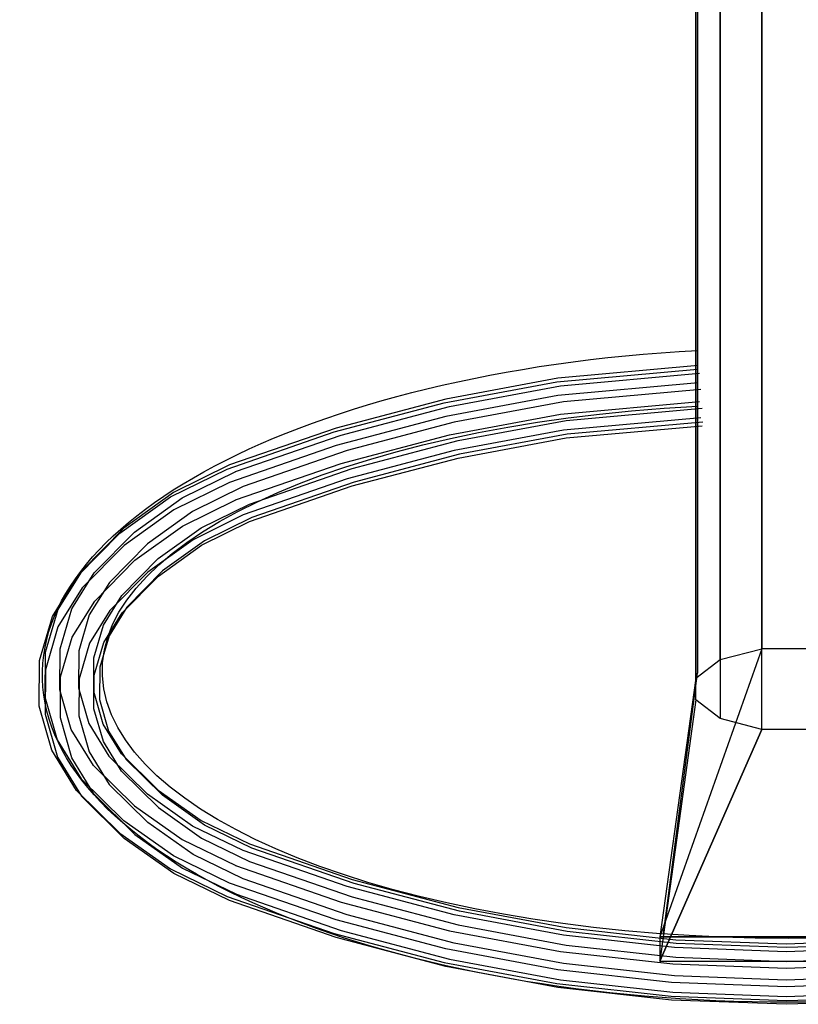
# Model space of a CAD drawing. Extents: x -325 to 1425, y -1082 to 257.
# Drawn here: x 888 to 1103, y -433 to -161 of the extents above; entities that cross this region are included whole.
import ezdxf

# ---------------------------------------------------------------- set-up
doc = ezdxf.new("R2010")
doc.units = 0
for name, color, linetype in [('HAGS', 7, 'CONTINUOUS'), ('HAGS-PLAN', 7, 'CONTINUOUS'), ('STEEL-BLACK', 7, 'CONTINUOUS')]:
    doc.layers.add(name, color=color, linetype=linetype)

# ---------------------------------------------------------------- blocks, each defined once
blk = doc.blocks.new('W199181')
at = {"layer": 'STEEL-BLACK', "color": 252}
for points, invisible_edges in [([(1093.44, -113.49, 544.41), (1093.44, -160.99, 598.53), (1081.83, -165.77, 593.84), (1081.83, -118.76, 540.28)], 10), ([(1081.83, -165.77, 593.84), (1081.83, -118.76, 540.28), (1075.14, -127.89, 533.12), (1075.14, -174.05, 585.71)], 10), ([(1075.14, -127.89, 533.12), (1075.14, -174.05, 585.71), (1075.14, -183.62, 576.33), (1075.14, -138.44, 524.85)], 10), ([(1075.14, -183.62, 576.33), (1075.14, -138.44, 524.85), (1081.83, -147.57, 517.7), (1081.83, -191.9, 568.2)], 10), ([(1081.83, -147.57, 517.7), (1081.83, -191.9, 568.2), (1093.44, -196.68, 563.51), (1093.44, -152.84, 513.56)], 10), ([(1093.44, -196.68, 563.51), (1093.44, -152.84, 513.56), (1106.83, -152.84, 513.56), (1106.83, -196.68, 563.51)], 10), ([(1093.44, -160.99, 598.53), (1093.44, -214.18, 647.05), (1081.83, -218.41, 641.86), (1081.83, -165.77, 593.84)], 10), ([(1106.83, -214.18, 647.05), (1106.83, -160.99, 598.53), (1093.44, -160.99, 598.53), (1093.44, -214.18, 647.05)], 10), ([(1081.83, -218.41, 641.86), (1081.83, -165.77, 593.84), (1075.14, -174.05, 585.71), (1075.14, -225.75, 632.87)], 10), ([(1075.14, -174.05, 585.71), (1075.14, -225.75, 632.87), (1075.14, -234.22, 622.49), (1075.14, -183.62, 576.33)], 10), ([(1075.14, -234.22, 622.49), (1075.14, -183.62, 576.33), (1081.83, -191.9, 568.2), (1081.83, -241.55, 613.5)], 10), ([(1081.83, -191.9, 568.2), (1081.83, -241.55, 613.5), (1093.44, -245.78, 608.31), (1093.44, -196.68, 563.51)], 10), ([(1093.44, -245.78, 608.31), (1093.44, -196.68, 563.51), (1106.83, -196.68, 563.51), (1106.83, -245.78, 608.31)], 10), ([(1093.44, -214.18, 647.05), (1093.44, -272.41, 689.4), (1081.83, -276.05, 683.77), (1081.83, -218.41, 641.86)], 10), ([(1106.83, -272.41, 689.4), (1106.83, -214.18, 647.05), (1093.44, -214.18, 647.05), (1093.44, -272.41, 689.4)], 10), ([(1081.83, -276.05, 683.77), (1081.83, -218.41, 641.86), (1075.14, -225.75, 632.87), (1075.14, -282.34, 674.03)], 10), ([(1075.14, -225.75, 632.87), (1075.14, -282.34, 674.03), (1075.14, -289.61, 662.77), (1075.14, -234.22, 622.49)], 10), ([(1075.14, -289.61, 662.77), (1075.14, -234.22, 622.49), (1081.83, -241.55, 613.5), (1081.83, -295.9, 653.02)], 10), ([(1081.83, -241.55, 613.5), (1081.83, -295.9, 653.02), (1093.44, -299.54, 647.4), (1093.44, -245.78, 608.31)], 10), ([(1093.44, -299.54, 647.4), (1093.44, -245.78, 608.31), (1106.83, -245.78, 608.31), (1106.83, -299.54, 647.4)], 10), ([(1036.7, -261.17, 650.37), (1075.63, -257.66, 648.4), (1075.77, -256.63, 653.49), (1036.97, -260.13, 655.46)], 10), ([(1075.77, -261.48, 644.87), (1036.97, -264.97, 646.84), (1036.7, -261.17, 650.37), (1075.63, -257.66, 648.4)], 10), ([(1075.77, -256.63, 653.49), (1036.97, -260.13, 655.46), (1037.68, -262.24, 660.16), (1076.12, -258.78, 658.21)], 10), ([(1005.55, -266.97, 653.64), (1036.7, -261.17, 650.37), (1036.97, -260.13, 655.46), (1005.95, -265.91, 658.71)], 10), ([(1036.97, -264.97, 646.84), (1005.95, -270.75, 650.09), (1005.55, -266.97, 653.64), (1036.7, -261.17, 650.37)], 10), ([(1036.97, -260.13, 655.46), (1005.95, -265.91, 658.71), (1007, -267.96, 663.37), (1037.68, -262.24, 660.16)], 10), ([(1037.68, -262.24, 660.16), (1076.12, -258.78, 658.21), (1076.57, -263.3, 660.75), (1038.55, -266.71, 662.67)], 10), ([(1007, -267.96, 663.37), (1037.68, -262.24, 660.16), (1038.55, -266.71, 662.67), (1008.3, -272.34, 665.84)], 10), ([(1037.68, -270.09, 646.21), (1076.12, -266.63, 644.27), (1075.77, -261.48, 644.87), (1036.97, -264.97, 646.84)], 10), ([(1076.57, -263.3, 660.75), (1038.55, -266.71, 662.67), (1039.26, -271.82, 662.04), (1076.92, -268.45, 660.14)], 10), ([(975.06, -275.03, 658.17), (1005.55, -266.97, 653.64), (1005.95, -265.91, 658.71), (975.59, -273.93, 663.22)], 10), ([(1005.95, -265.91, 658.71), (975.59, -273.93, 663.22), (976.97, -275.89, 667.83), (1007, -267.96, 663.37)], 10), ([(1007, -275.8, 649.43), (1037.68, -270.09, 646.21), (1036.97, -264.97, 646.84), (1005.95, -270.75, 650.09)], 10), ([(1038.55, -266.71, 662.67), (1008.3, -272.34, 665.84), (1009.35, -277.39, 665.17), (1039.26, -271.82, 662.04)], 10), ([(1076.57, -271.14, 646.81), (1038.55, -274.55, 648.72), (1037.68, -270.09, 646.21), (1076.12, -266.63, 644.27)], 10), ([(1005.95, -270.75, 650.09), (975.59, -278.78, 654.61), (975.06, -275.03, 658.17), (1005.55, -266.97, 653.64)], 10), ([(976.97, -275.89, 667.83), (1007, -267.96, 663.37), (1008.3, -272.34, 665.84), (978.69, -280.17, 670.24)], 10), ([(1039.26, -271.82, 662.04), (1076.92, -268.45, 660.14), (1077.06, -272.27, 656.62), (1039.53, -275.62, 658.51)], 10), ([(976.97, -283.73, 653.89), (1007, -275.8, 649.43), (1005.95, -270.75, 650.09), (975.59, -278.78, 654.61)], 10), ([(1008.3, -272.34, 665.84), (978.69, -280.17, 670.24), (980.08, -285.12, 669.52), (1009.35, -277.39, 665.17)], 10), ([(1038.55, -274.55, 648.72), (1008.3, -280.19, 651.9), (1007, -275.8, 649.43), (1037.68, -270.09, 646.21)], 10), ([(1009.35, -277.39, 665.17), (1039.26, -271.82, 662.04), (1039.53, -275.62, 658.51), (1009.75, -281.17, 661.63)], 10), ([(1039.26, -276.67, 653.42), (1076.92, -273.3, 651.52), (1076.57, -271.14, 646.81), (1038.55, -274.55, 648.72)], 10), ([(1077.06, -272.27, 656.62), (1039.53, -275.62, 658.51), (1039.26, -276.67, 653.42), (1076.92, -273.3, 651.52)], 10), ([(945.45, -285.28, 663.94), (975.06, -275.03, 658.17), (975.59, -273.93, 663.22), (946.1, -284.13, 668.97)], 10), ([(975.59, -278.78, 654.61), (946.1, -288.98, 660.35), (945.45, -285.28, 663.94), (975.06, -275.03, 658.17)], 10), ([(975.59, -273.93, 663.22), (946.1, -284.13, 668.97), (947.82, -285.98, 673.51), (976.97, -275.89, 667.83)], 10), ([(1009.35, -282.24, 656.56), (1039.26, -276.67, 653.42), (1038.55, -274.55, 648.72), (1008.3, -280.19, 651.9)], 10), ([(1093.44, -272.41, 689.4), (1093.44, -334.97, 725.05), (1081.83, -337.96, 719.05), (1081.83, -276.05, 683.77)], 10), ([(1106.83, -334.97, 725.05), (1106.83, -272.41, 689.4), (1093.44, -272.41, 689.4), (1093.44, -334.97, 725.05)], 10), ([(947.82, -285.98, 673.51), (976.97, -275.89, 667.83), (978.69, -280.17, 670.24), (949.94, -290.12, 675.84)], 10), ([(1008.3, -280.19, 651.9), (978.69, -288.01, 656.3), (976.97, -283.73, 653.89), (1007, -275.8, 649.43)], 10), ([(980.08, -285.12, 669.52), (1009.35, -277.39, 665.17), (1009.75, -281.17, 661.63), (980.61, -288.87, 665.96)], 10), ([(1039.53, -275.62, 658.51), (1009.75, -281.17, 661.63), (1009.35, -282.24, 656.56), (1039.26, -276.67, 653.42)], 10), ([(1081.83, -337.96, 719.05), (1081.83, -276.05, 683.77), (1075.14, -282.34, 674.03), (1075.14, -343.14, 708.67)], 10), ([(947.82, -293.83, 659.57), (976.97, -283.73, 653.89), (975.59, -278.78, 654.61), (946.1, -288.98, 660.35)], 10), ([(978.69, -280.17, 670.24), (949.94, -290.12, 675.84), (951.65, -294.96, 675.06), (980.08, -285.12, 669.52)], 10), ([(980.08, -289.97, 660.91), (1009.35, -282.24, 656.56), (1008.3, -280.19, 651.9), (978.69, -288.01, 656.3)], 10), ([(1009.75, -281.17, 661.63), (980.61, -288.87, 665.96), (980.08, -289.97, 660.91), (1009.35, -282.24, 656.56)], 10), ([(1075.14, -282.34, 674.03), (1075.14, -343.14, 708.67), (1075.14, -349.12, 696.68), (1075.14, -289.61, 662.77)], 10), ([(946.12, -284.13, 668.96), (930.64, -291.74, 673.11), (929.76, -293, 668.15), (945.47, -285.27, 663.93)], 10), ([(929.76, -293, 668.15), (945.47, -285.27, 663.93), (946.12, -288.98, 660.35), (930.7, -296.57, 664.48)], 10), ([(932.99, -293.28, 677.49), (947.83, -285.98, 673.51), (946.12, -284.13, 668.96), (930.64, -291.74, 673.11)], 10), ([(978.69, -288.01, 656.3), (949.94, -297.97, 661.9), (947.82, -293.83, 659.57), (976.97, -283.73, 653.89)], 10), ([(951.65, -294.96, 675.06), (980.08, -285.12, 669.52), (980.61, -288.87, 665.96), (952.31, -298.67, 671.47)], 10), ([(949.94, -290.12, 675.84), (935.92, -297.02, 679.6), (932.99, -293.28, 677.49), (947.83, -285.98, 673.51)], 10), ([(951.65, -299.81, 666.44), (980.08, -289.97, 660.91), (978.69, -288.01, 656.3), (949.94, -297.97, 661.9)], 10), ([(946.12, -288.98, 660.35), (930.7, -296.57, 664.48), (933.09, -301.08, 663.52), (947.83, -293.82, 659.57)], 10), ([(938.31, -301.53, 678.64), (951.64, -294.97, 675.06), (949.94, -290.12, 675.84), (935.92, -297.02, 679.6)], 10), ([(980.61, -288.87, 665.96), (952.31, -298.67, 671.47), (951.65, -299.81, 666.44), (980.08, -289.97, 660.91)], 10), ([(1075.14, -349.12, 696.68), (1075.14, -289.61, 662.77), (1081.83, -295.9, 653.02), (1081.83, -354.29, 686.3)], 10), ([(930.64, -291.74, 673.11), (916.9, -301.59, 678.52), (915.81, -303, 673.64), (929.76, -293, 668.15)], 10), ([(915.81, -303, 673.64), (929.76, -293, 668.15), (930.7, -296.57, 664.48), (916.96, -306.41, 669.89)], 10), ([(919.82, -302.71, 682.67), (932.99, -293.28, 677.49), (930.64, -291.74, 673.11), (916.9, -301.59, 678.52)], 10), ([(935.92, -297.02, 679.6), (923.45, -305.95, 684.51), (919.82, -302.71, 682.67), (932.99, -293.28, 677.49)], 10), ([(933.09, -301.08, 663.52), (947.83, -293.82, 659.57), (949.94, -297.97, 661.9), (936.02, -304.82, 665.63)], 10), ([(930.7, -296.57, 664.48), (916.96, -306.41, 669.89), (919.91, -310.52, 668.71), (933.09, -301.08, 663.52)], 10), ([(952.29, -298.67, 671.47), (939.24, -305.1, 674.98), (938.31, -301.53, 678.64), (951.64, -294.97, 675.06)], 10), ([(1081.83, -295.9, 653.02), (1081.83, -354.29, 686.3), (1093.44, -357.28, 680.3), (1093.44, -299.54, 647.4)], 10), ([(926.4, -310.06, 683.32), (938.31, -301.53, 678.64), (935.92, -297.02, 679.6), (923.45, -305.95, 684.51)], 10), ([(949.94, -297.97, 661.9), (936.02, -304.82, 665.63), (938.37, -306.36, 670.01), (951.64, -299.82, 666.45)], 10), ([(938.37, -306.36, 670.01), (951.64, -299.82, 666.45), (952.29, -298.67, 671.47), (939.24, -305.1, 674.98)], 10), ([(1093.44, -357.28, 680.3), (1093.44, -299.54, 647.4), (1106.83, -299.54, 647.4), (1106.83, -357.28, 680.3)], 10), ([(916.9, -301.59, 678.52), (905.32, -313.36, 685.02), (904.04, -314.95, 680.24), (915.81, -303, 673.64)], 10), ([(908.71, -314, 688.9), (919.82, -302.71, 682.67), (916.9, -301.59, 678.52), (905.32, -313.36, 685.02)], 10), ([(919.91, -310.52, 668.71), (933.09, -301.08, 663.52), (936.02, -304.82, 665.63), (923.55, -313.76, 670.54)], 10), ([(939.24, -305.1, 674.98), (927.56, -313.47, 679.58), (926.4, -310.06, 683.32), (938.31, -301.53, 678.64)], 10), ([(904.04, -314.95, 680.24), (915.81, -303, 673.64), (916.96, -306.41, 669.89), (905.38, -318.18, 676.39)], 10), ([(923.45, -305.95, 684.51), (912.93, -316.63, 690.41), (908.71, -314, 688.9), (919.82, -302.71, 682.67)], 10), ([(936.02, -304.82, 665.63), (923.55, -313.76, 670.54), (926.46, -314.88, 674.69), (938.37, -306.36, 670.01)], 10), ([(916.96, -306.41, 669.89), (905.38, -318.18, 676.39), (908.81, -321.8, 674.94), (919.91, -310.52, 668.71)], 10), ([(916.37, -320.25, 688.95), (926.4, -310.06, 683.32), (923.45, -305.95, 684.51), (912.93, -316.63, 690.41)], 10), ([(926.46, -314.88, 674.69), (938.37, -306.36, 670.01), (939.24, -305.1, 674.98), (927.56, -313.47, 679.58)], 10), ([(927.56, -313.47, 679.58), (917.7, -323.48, 685.1), (916.37, -320.25, 688.95), (926.4, -310.06, 683.32)], 10), ([(908.81, -321.8, 674.94), (919.91, -310.52, 668.71), (923.55, -313.76, 670.54), (913.03, -324.44, 676.44)], 10), ([(905.32, -313.36, 685.02), (898.59, -324.14, 691), (897.13, -326.04, 686.39), (904.04, -314.95, 680.24)], 10), ([(897.13, -326.04, 686.39), (904.04, -314.95, 680.24), (905.38, -318.18, 676.39), (898.65, -328.96, 682.37)], 10), ([(902.49, -323.98, 694.44), (908.71, -314, 688.9), (905.32, -313.36, 685.02), (898.59, -324.14, 691)], 10), ([(912.93, -316.63, 690.41), (907.33, -325.63, 695.4), (902.49, -323.98, 694.44), (908.71, -314, 688.9)], 10), ([(923.55, -313.76, 670.54), (913.03, -324.44, 676.44), (916.43, -325.08, 680.32), (926.46, -314.88, 674.69)], 10), ([(916.43, -325.08, 680.32), (926.46, -314.88, 674.69), (927.56, -313.47, 679.58), (917.7, -323.48, 685.1)], 10), ([(905.38, -318.18, 676.39), (898.65, -328.96, 682.37), (902.59, -331.79, 680.47), (908.81, -321.8, 674.94)], 10), ([(911.26, -328.45, 693.5), (916.37, -320.25, 688.95), (912.93, -316.63, 690.41), (907.33, -325.63, 695.4)], 10), ([(917.7, -323.48, 685.1), (912.78, -331.37, 689.48), (911.26, -328.45, 693.5), (916.37, -320.25, 688.95)], 10), ([(899.25, -334.98, 700.57), (902.49, -323.98, 694.44), (898.59, -324.14, 691), (895.1, -336.02, 697.62)], 10), ([(907.33, -325.63, 695.4), (904.41, -335.54, 700.92), (899.25, -334.98, 700.57), (902.49, -323.98, 694.44)], 10), ([(902.59, -331.79, 680.47), (908.81, -321.8, 674.94), (913.03, -324.44, 676.44), (907.42, -333.44, 681.43)], 10), ([(911.32, -333.28, 684.87), (916.43, -325.08, 680.32), (917.7, -323.48, 685.1), (912.78, -331.37, 689.48)], 10), ([(898.59, -324.14, 691), (895.1, -336.02, 697.62), (893.54, -338.26, 693.19), (897.13, -326.04, 686.39)], 10), ([(893.54, -338.26, 693.19), (897.13, -326.04, 686.39), (898.65, -328.96, 682.37), (895.16, -340.84, 688.99)], 10), ([(908.6, -337.49, 698.53), (911.26, -328.45, 693.5), (907.33, -325.63, 695.4), (904.41, -335.54, 700.92)], 10), ([(913.03, -324.44, 676.44), (907.42, -333.44, 681.43), (911.32, -333.28, 684.87), (916.43, -325.08, 680.32)], 10), ([(898.65, -328.96, 682.37), (895.16, -340.84, 688.99), (899.35, -342.79, 686.6), (902.59, -331.79, 680.47)], 10), ([(912.78, -331.37, 689.48), (910.23, -340.07, 694.33), (908.6, -337.49, 698.53), (911.26, -328.45, 693.5)], 10), ([(899.35, -342.79, 686.6), (902.59, -331.79, 680.47), (907.42, -333.44, 681.43), (904.51, -343.35, 686.95)], 10), ([(908.66, -342.31, 689.9), (911.32, -333.28, 684.87), (912.78, -331.37, 689.48), (910.23, -340.07, 694.33)], 10), ([(899.21, -346.33, 706.91), (899.25, -334.98, 700.57), (895.1, -336.02, 697.62), (895.05, -348.28, 704.47)], 10), ([(904.41, -335.54, 700.92), (904.37, -345.77, 706.64), (899.21, -346.33, 706.91), (899.25, -334.98, 700.57)], 10), ([(907.42, -333.44, 681.43), (904.51, -343.35, 686.95), (908.66, -342.31, 689.9), (911.32, -333.28, 684.87)], 10), ([(1093.44, -334.97, 725.05), (1065.14, -414.7, 745.25), (1075.14, -343.14, 708.67), (1081.83, -337.96, 719.05)], 2), ([(895.1, -336.02, 697.62), (895.05, -348.28, 704.47), (893.49, -350.86, 700.24), (893.54, -338.26, 693.19)], 10), ([(908.56, -346.81, 703.74), (908.6, -337.49, 698.53), (904.41, -335.54, 700.92), (904.37, -345.77, 706.64)], 10), ([(910.23, -340.07, 694.33), (910.19, -349.05, 699.34), (908.56, -346.81, 703.74), (908.6, -337.49, 698.53)], 10), ([(893.49, -350.86, 700.24), (893.54, -338.26, 693.19), (895.16, -340.84, 688.99), (895.11, -353.1, 695.84)], 10), ([(908.62, -351.63, 695.11), (908.66, -342.31, 689.9), (910.23, -340.07, 694.33), (910.19, -349.05, 699.34)], 10), ([(895.16, -340.84, 688.99), (895.11, -353.1, 695.84), (899.31, -354.14, 692.95), (899.35, -342.79, 686.6)], 10), ([(899.31, -354.14, 692.95), (899.35, -342.79, 686.6), (904.51, -343.35, 686.95), (904.47, -353.58, 692.67)], 10), ([(904.51, -343.35, 686.95), (904.47, -353.58, 692.67), (908.62, -351.63, 695.11), (908.66, -342.31, 689.9)], 10), ([(1075.14, -343.14, 708.67), (1065.14, -414.7, 745.25), (1065.14, -421.39, 731.82), (1075.14, -349.12, 696.68)], 4), ([(904.37, -345.77, 706.64), (907.2, -355.69, 712.2), (902.35, -357.33, 713.09), (899.21, -346.33, 706.91)], 10), ([(911.15, -355.84, 708.81), (908.56, -346.81, 703.74), (904.37, -345.77, 706.64), (907.2, -355.69, 712.2)], 10), ([(895.05, -348.28, 704.47), (898.45, -360.16, 711.14), (896.98, -363.08, 707.1), (893.49, -350.86, 700.24)], 10), ([(902.35, -357.33, 713.09), (899.21, -346.33, 706.91), (895.05, -348.28, 704.47), (898.45, -360.16, 711.14)], 10), ([(910.19, -349.05, 699.34), (912.68, -357.75, 704.22), (911.15, -355.84, 708.81), (908.56, -346.81, 703.74)], 10), ([(896.98, -363.08, 707.1), (893.49, -350.86, 700.24), (895.11, -353.1, 695.84), (898.51, -364.98, 702.51)], 10), ([(911.21, -360.67, 700.18), (908.62, -351.63, 695.11), (910.19, -349.05, 699.34), (912.68, -357.75, 704.22)], 10), ([(895.11, -353.1, 695.84), (898.51, -364.98, 702.51), (902.45, -365.14, 699.12), (899.31, -354.14, 692.95)], 10), ([(902.45, -365.14, 699.12), (899.31, -354.14, 692.95), (904.47, -353.58, 692.67), (907.3, -363.49, 698.23)], 10), ([(904.47, -353.58, 692.67), (907.3, -363.49, 698.23), (911.21, -360.67, 700.18), (908.62, -351.63, 695.11)], 10), ([(907.2, -355.69, 712.2), (912.74, -364.68, 717.27), (908.5, -367.32, 718.71), (902.35, -357.33, 713.09)], 10), ([(916.19, -364.04, 713.43), (911.15, -355.84, 708.81), (907.2, -355.69, 712.2), (912.74, -364.68, 717.27)], 10), ([(912.68, -357.75, 704.22), (917.53, -365.64, 708.67), (916.19, -364.04, 713.43), (911.15, -355.84, 708.81)], 10), ([(908.5, -367.32, 718.71), (902.35, -357.33, 713.09), (898.45, -360.16, 711.14), (905.09, -370.94, 717.21)], 10), ([(916.25, -368.87, 704.8), (911.21, -360.67, 700.18), (912.68, -357.75, 704.22), (917.53, -365.64, 708.67)], 10), ([(898.45, -360.16, 711.14), (905.09, -370.94, 717.21), (903.8, -374.17, 713.34), (896.98, -363.08, 707.1)], 10), ([(907.3, -363.49, 698.23), (912.84, -372.49, 703.3), (916.25, -368.87, 704.8), (911.21, -360.67, 700.18)], 10), ([(903.8, -374.17, 713.34), (896.98, -363.08, 707.1), (898.51, -364.98, 702.51), (905.15, -375.77, 708.58)], 10), ([(908.6, -375.13, 704.75), (902.45, -365.14, 699.12), (907.3, -363.49, 698.23), (912.84, -372.49, 703.3)], 10), ([(923.45, -375.19, 723.46), (912.74, -364.68, 717.27), (908.5, -367.32, 718.71), (919.82, -378.43, 725.28)], 10), ([(916.19, -364.04, 713.43), (926.4, -374.06, 719.34), (923.45, -375.19, 723.46), (912.74, -364.68, 717.27)], 10), ([(927.56, -375.5, 714.47), (917.53, -365.64, 708.67), (916.19, -364.04, 713.43), (926.4, -374.06, 719.34)], 10), ([(898.51, -364.98, 702.51), (905.15, -375.77, 708.58), (908.6, -375.13, 704.75), (902.45, -365.14, 699.12)], 10), ([(908.5, -367.32, 718.71), (919.82, -378.43, 725.28), (916.9, -382.57, 724.09), (905.09, -370.94, 717.21)], 10), ([(916.25, -368.87, 704.8), (926.46, -378.94, 710.73), (927.56, -375.5, 714.47), (917.53, -365.64, 708.67)], 10), ([(923.55, -383.07, 709.54), (912.84, -372.49, 703.3), (916.25, -368.87, 704.8), (926.46, -378.94, 710.73)], 10), ([(916.9, -382.57, 724.09), (905.09, -370.94, 717.21), (903.8, -374.17, 713.34), (915.81, -386.01, 720.34)], 10), ([(908.6, -375.13, 704.75), (919.91, -386.32, 711.36), (923.55, -383.07, 709.54), (912.84, -372.49, 703.3)], 10), ([(903.8, -374.17, 713.34), (915.81, -386.01, 720.34), (916.96, -387.44, 715.48), (905.15, -375.77, 708.58)], 10), ([(916.96, -387.44, 715.48), (905.15, -375.77, 708.58), (908.6, -375.13, 704.75), (919.91, -386.32, 711.36)], 10), ([(935.92, -384.02, 728.55), (923.45, -375.19, 723.46), (919.82, -378.43, 725.28), (932.99, -387.76, 730.65)], 10), ([(926.4, -374.06, 719.34), (938.31, -382.49, 724.19), (935.92, -384.02, 728.55), (923.45, -375.19, 723.46)], 10), ([(939.24, -383.77, 719.24), (927.56, -375.5, 714.47), (926.4, -374.06, 719.34), (938.31, -382.49, 724.19)], 10), ([(926.46, -378.94, 710.73), (938.37, -387.36, 715.59), (939.24, -383.77, 719.24), (927.56, -375.5, 714.47)], 10), ([(919.82, -378.43, 725.28), (932.99, -387.76, 730.65), (930.64, -392.3, 729.69), (916.9, -382.57, 724.09)], 10), ([(936.02, -391.9, 714.63), (923.55, -383.07, 709.54), (926.46, -378.94, 710.73), (938.37, -387.36, 715.59)], 10), ([(930.64, -392.3, 729.69), (916.9, -382.57, 724.09), (915.81, -386.01, 720.34), (929.76, -395.89, 726.04)], 10), ([(919.91, -386.32, 711.36), (933.09, -395.65, 716.73), (936.02, -391.9, 714.63), (923.55, -383.07, 709.54)], 10), ([(938.31, -382.49, 724.19), (951.64, -388.96, 727.95), (949.94, -390.81, 732.5), (935.92, -384.02, 728.55)], 10), ([(952.29, -390.1, 722.92), (939.24, -383.77, 719.24), (938.31, -382.49, 724.19), (951.64, -388.96, 727.95)], 10), ([(938.37, -387.36, 715.59), (951.64, -393.81, 719.33), (952.29, -390.1, 722.92), (939.24, -383.77, 719.24)], 10), ([(915.81, -386.01, 720.34), (929.76, -395.89, 726.04), (930.7, -397.17, 721.09), (916.96, -387.44, 715.48)], 10), ([(930.7, -397.17, 721.09), (916.96, -387.44, 715.48), (919.91, -386.32, 711.36), (933.09, -395.65, 716.73)], 10), ([(949.94, -390.81, 732.5), (935.92, -384.02, 728.55), (932.99, -387.76, 730.65), (947.83, -394.95, 734.83)], 10), ([(932.99, -387.76, 730.65), (947.83, -394.95, 734.83), (946.12, -399.8, 734.05), (930.64, -392.3, 729.69)], 10), ([(949.94, -398.66, 718.55), (936.02, -391.9, 714.63), (938.37, -387.36, 715.59), (951.64, -393.81, 719.33)], 10), ([(978.69, -400.76, 738.1), (949.94, -390.81, 732.5), (951.65, -388.96, 727.95), (980.08, -398.8, 733.49)], 10), ([(951.65, -388.96, 727.95), (980.08, -398.8, 733.49), (980.61, -399.9, 728.43), (952.31, -390.11, 722.92)], 10), ([(933.09, -395.65, 716.73), (947.83, -402.8, 720.88), (949.94, -398.66, 718.55), (936.02, -391.9, 714.63)], 10), ([(947.82, -394.95, 734.82), (976.97, -405.04, 740.5), (978.69, -400.76, 738.1), (949.94, -390.81, 732.5)], 10), ([(980.61, -399.9, 728.43), (952.31, -390.11, 722.92), (951.65, -393.81, 719.33), (980.08, -403.65, 724.87)], 10), ([(946.12, -399.8, 734.05), (930.64, -392.3, 729.69), (929.76, -395.89, 726.04), (945.47, -403.5, 730.46)], 10), ([(951.65, -393.81, 719.33), (980.08, -403.65, 724.87), (978.69, -408.61, 724.15), (949.94, -398.66, 718.55)], 10), ([(929.76, -395.89, 726.04), (945.47, -403.5, 730.46), (946.12, -404.65, 725.43), (930.7, -397.17, 721.09)], 10), ([(946.12, -404.65, 725.43), (930.7, -397.17, 721.09), (933.09, -395.65, 716.73), (947.83, -402.8, 720.88)], 10), ([(975.59, -410, 739.79), (946.1, -399.79, 734.04), (947.82, -394.95, 734.82), (976.97, -405.04, 740.5)], 10), ([(945.45, -403.49, 730.45), (975.06, -413.75, 736.22), (975.59, -410, 739.79), (946.1, -399.79, 734.04)], 10), ([(978.69, -408.61, 724.15), (949.94, -398.66, 718.55), (947.82, -402.79, 720.88), (976.97, -412.89, 726.56)], 10), ([(1008.3, -408.59, 742.5), (978.69, -400.76, 738.1), (980.08, -398.8, 733.49), (1009.35, -406.53, 737.84)], 10), ([(980.08, -398.8, 733.49), (1009.35, -406.53, 737.84), (1009.75, -407.6, 732.77), (980.61, -399.9, 728.43)], 10), ([(1009.75, -407.6, 732.77), (980.61, -399.9, 728.43), (980.08, -403.65, 724.87), (1009.35, -411.38, 729.22)], 10), ([(947.82, -402.79, 720.88), (976.97, -412.89, 726.56), (975.59, -414.85, 731.17), (946.1, -404.64, 725.43)], 10), ([(976.97, -405.04, 740.5), (1007, -412.97, 744.97), (1008.3, -408.59, 742.5), (978.69, -400.76, 738.1)], 10), ([(975.59, -414.85, 731.17), (946.1, -404.64, 725.43), (945.45, -403.49, 730.45), (975.06, -413.75, 736.22)], 10), ([(1005.95, -418.02, 744.3), (975.59, -410, 739.79), (976.97, -405.04, 740.5), (1007, -412.97, 744.97)], 10), ([(980.08, -403.65, 724.87), (1009.35, -411.38, 729.22), (1008.3, -416.43, 728.55), (978.69, -408.61, 724.15)], 10), ([(1038.55, -414.22, 745.67), (1008.3, -408.59, 742.5), (1009.35, -406.53, 737.84), (1039.26, -412.11, 740.97)], 10), ([(1009.35, -406.53, 737.84), (1039.26, -412.11, 740.97), (1039.53, -413.15, 735.89), (1009.75, -407.6, 732.77)], 10), ([(1039.53, -413.15, 735.89), (1009.75, -407.6, 732.77), (1009.35, -411.38, 729.22), (1039.26, -416.96, 732.35)], 10), ([(975.06, -413.75, 736.22), (1005.55, -421.8, 740.75), (1005.95, -418.02, 744.3), (975.59, -410, 739.79)], 10), ([(1008.3, -416.43, 728.55), (978.69, -408.61, 724.15), (976.97, -412.89, 726.56), (1007, -420.82, 731.02)], 10), ([(1007, -412.97, 744.97), (1037.68, -418.69, 748.18), (1038.55, -414.22, 745.67), (1008.3, -408.59, 742.5)], 10), ([(1005.95, -422.87, 735.68), (975.59, -414.85, 731.17), (975.06, -413.75, 736.22), (1005.55, -421.8, 740.75)], 10), ([(976.97, -412.89, 726.56), (1007, -420.82, 731.02), (1005.95, -422.87, 735.68), (975.59, -414.85, 731.17)], 10), ([(1036.97, -423.8, 747.55), (1005.95, -418.02, 744.3), (1007, -412.97, 744.97), (1037.68, -418.69, 748.18)], 10), ([(1009.35, -411.38, 729.22), (1039.26, -416.96, 732.35), (1038.55, -422.07, 731.72), (1008.3, -416.43, 728.55)], 10), ([(1069.24, -417.63, 747.59), (1038.55, -414.22, 745.67), (1039.26, -412.11, 740.97), (1069.6, -415.48, 742.87)], 10), ([(1039.26, -412.11, 740.97), (1069.6, -415.48, 742.87), (1069.73, -416.51, 737.78), (1039.53, -413.15, 735.89)], 10), ([(1069.73, -416.51, 737.78), (1039.53, -413.15, 735.89), (1039.26, -416.96, 732.35), (1069.6, -420.33, 734.25)], 10), ([(1038.55, -422.07, 731.72), (1008.3, -416.43, 728.55), (1007, -420.82, 731.02), (1037.68, -426.53, 734.24)], 10), ([(1037.68, -418.69, 748.18), (1068.8, -422.15, 750.13), (1069.24, -417.63, 747.59), (1038.55, -414.22, 745.67)], 10), ([(1100.15, -418.79, 748.24), (1069.24, -417.63, 747.59), (1069.6, -415.48, 742.87), (1100.15, -416.62, 743.51)], 10), ([(1069.6, -415.48, 742.87), (1100.15, -416.62, 743.51), (1100.16, -417.65, 738.42), (1069.73, -416.51, 737.78)], 10), ([(1100.16, -417.65, 738.42), (1069.73, -416.51, 737.78), (1069.6, -420.33, 734.25), (1100.15, -421.47, 734.9)], 10), ([(1131.06, -417.69, 747.62), (1100.15, -418.79, 748.24), (1100.15, -416.62, 743.51), (1130.71, -415.54, 742.9)], 10), ([(1100.15, -416.62, 743.51), (1130.71, -415.54, 742.9), (1130.58, -416.57, 737.81), (1100.16, -417.65, 738.42)], 10), ([(1130.58, -416.57, 737.81), (1100.16, -417.65, 738.42), (1100.15, -421.47, 734.9), (1130.71, -420.39, 734.29)], 10), ([(1005.55, -421.8, 740.75), (1036.7, -427.6, 744.02), (1036.97, -423.8, 747.55), (1005.95, -418.02, 744.3)], 10), ([(1068.44, -427.3, 749.52), (1036.97, -423.8, 747.55), (1037.68, -418.69, 748.18), (1068.8, -422.15, 750.13)], 10), ([(1039.26, -416.96, 732.35), (1069.6, -420.33, 734.25), (1069.24, -425.48, 733.64), (1038.55, -422.07, 731.72)], 10), ([(1068.8, -422.15, 750.13), (1100.14, -423.32, 750.79), (1100.15, -418.79, 748.24), (1069.24, -417.63, 747.59)], 10), ([(1100.14, -423.32, 750.79), (1131.49, -422.21, 750.16), (1131.06, -417.69, 747.62), (1100.15, -418.79, 748.24)], 10), ([(1036.97, -428.65, 738.93), (1005.95, -422.87, 735.68), (1005.55, -421.8, 740.75), (1036.7, -427.6, 744.02)], 10), ([(1007, -420.82, 731.02), (1037.68, -426.53, 734.24), (1036.97, -428.65, 738.93), (1005.95, -422.87, 735.68)], 10), ([(1069.24, -425.48, 733.64), (1038.55, -422.07, 731.72), (1037.68, -426.53, 734.24), (1068.8, -429.99, 736.18)], 10), ([(1069.6, -420.33, 734.25), (1100.15, -421.47, 734.9), (1100.15, -426.64, 734.3), (1069.24, -425.48, 733.64)], 10), ([(1100.15, -421.47, 734.9), (1130.71, -420.39, 734.29), (1131.06, -425.54, 733.68), (1100.15, -426.64, 734.3)], 10), ([(1036.7, -427.6, 744.02), (1068.31, -431.12, 746), (1068.44, -427.3, 749.52), (1036.97, -423.8, 747.55)], 10), ([(1100.14, -428.49, 750.19), (1068.44, -427.3, 749.52), (1068.8, -422.15, 750.13), (1100.14, -423.32, 750.79)], 10), ([(1131.84, -427.36, 749.55), (1100.14, -428.49, 750.19), (1100.14, -423.32, 750.79), (1131.49, -422.21, 750.16)], 10), ([(1037.68, -426.53, 734.24), (1068.8, -429.99, 736.18), (1068.44, -432.15, 740.9), (1036.97, -428.65, 738.93)], 10), ([(1068.31, -431.12, 746), (1100.14, -432.31, 746.67), (1100.14, -428.49, 750.19), (1068.44, -427.3, 749.52)], 10), ([(1100.15, -426.64, 734.3), (1069.24, -425.48, 733.64), (1068.8, -429.99, 736.18), (1100.14, -431.17, 736.84)], 10), ([(1131.06, -425.54, 733.68), (1100.15, -426.64, 734.3), (1100.14, -431.17, 736.84), (1131.49, -430.05, 736.22)], 10), ([(1100.14, -432.31, 746.67), (1131.97, -431.18, 746.03), (1131.84, -427.36, 749.55), (1100.14, -428.49, 750.19)], 10), ([(1068.44, -432.15, 740.9), (1036.97, -428.65, 738.93), (1036.7, -427.6, 744.02), (1068.31, -431.12, 746)], 10), ([(1068.8, -429.99, 736.18), (1100.14, -431.17, 736.84), (1100.14, -433.33, 741.57), (1068.44, -432.15, 740.9)], 10), ([(1100.14, -431.17, 736.84), (1131.49, -430.05, 736.22), (1131.84, -432.21, 740.94), (1100.14, -433.33, 741.57)], 10), ([(1100.14, -433.33, 741.57), (1068.44, -432.15, 740.9), (1068.31, -431.12, 746), (1100.14, -432.31, 746.67)], 10), ([(1131.84, -432.21, 740.94), (1100.14, -433.33, 741.57), (1100.14, -432.31, 746.67), (1131.97, -431.18, 746.03)], 10)]:
    blk.add_3dface(points, dxfattribs=dict(at, invisible_edges=invisible_edges))
for points in [[(1093.44, -334.97, 725.05), (1065.14, -414.7, 745.25), (1135.14, -414.7, 745.25), (1106.83, -334.97, 725.05)], [(1075.14, -349.12, 696.68), (1065.14, -421.39, 731.82), (1093.44, -357.28, 680.3), (1081.83, -354.29, 686.3)], [(1106.83, -357.28, 680.3), (1093.44, -357.28, 680.3), (1065.14, -421.39, 731.82), (1135.14, -421.39, 731.82)], [(1065.14, -414.7, 745.25), (1065.14, -421.39, 731.82), (1135.14, -421.39, 731.82), (1135.14, -414.7, 745.25)]]:
    blk.add_3dface(points, dxfattribs=at)

msp = doc.modelspace()

# ---------------------------------------------------------------- linework, layer by layer
at = {"layer": 'HAGS-PLAN', "color": 2}
for p in [(1075.62, 6.28), (1066.18, -413.86)]:
    msp.add_line(p, (1075.62, -341.75), dxfattribs=at)
at = {"layer": 'HAGS-PLAN', "color": 2, "extrusion": (0, 0, -1)}
for centre, major_axis, ratio, start_param, end_param in [((1100.71, -342.27), (206.35, 0), 0.438503, -1.450512, 4.590529), ((1100.71, -341.17), (-189.79, 0), 0.389535, 1.701628, 7.721434)]:
    msp.add_ellipse(centre, major_axis=major_axis, ratio=ratio, start_param=start_param, end_param=end_param, dxfattribs=at)

# ---------------------------------------------------------------- block references
at = {"layer": 'HAGS'}
msp.add_blockref('W199181', (0, 0), dxfattribs=at)

doc.saveas('drawing.dxf')
